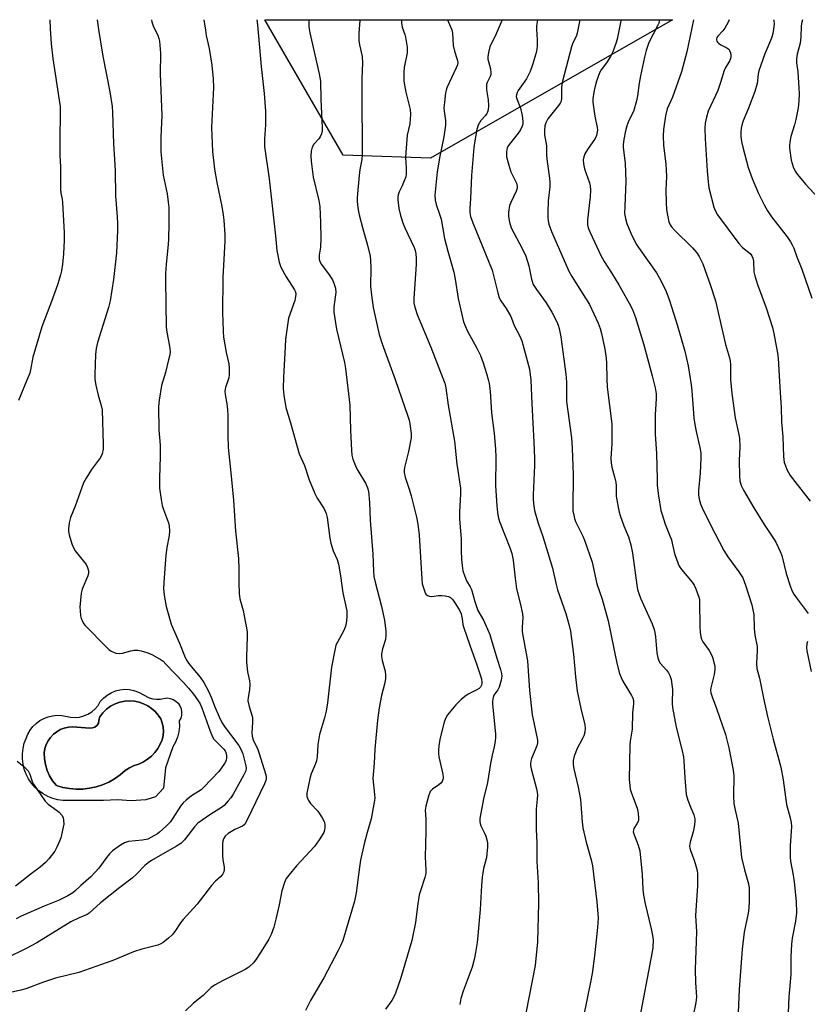
# Model space of a CAD drawing. Units: inches. Extents: x 1273765 to 1279765, y 537451 to 541451.
# Drawn here: x 1274292 to 1274558, y 541118 to 541451 of the extents above; entities that cross this region are included whole.
import ezdxf

# ---------------------------------------------------------------- set-up
doc = ezdxf.new("R2010")
doc.units = ezdxf.units.IN
doc.header["$MEASUREMENT"] = 0
for name, color, linetype in [('CULTRL-Pad', 6, 'Continuous'), ('CULTRL-Swimming Pool in Ground', 4, 'Continuous'), ('NTRL-Trees', 3, 'Continuous'), ('Undefined', 1, 'Continuous')]:
    doc.layers.add(name, color=color, linetype=linetype)

msp = doc.modelspace()

# ---------------------------------------------------------------- linework, layer by layer
at = {"layer": 'CULTRL-Pad'}
for points in [[(1274336.68, 541221.67, 0), (1274337.95, 541221.54, 0), (1274339.22, 541221.62, 0), (1274341.53, 541221.99, 0), (1274342.58, 541221.85, 0), (1274343.59, 541221.49, 0), (1274344.49, 541220.93, 0), (1274345.26, 541220.19, 0), (1274345.86, 541219.31, 0), (1274346.26, 541218.32, 0), (1274346.44, 541217.27, 0), (1274346.4, 541216.21, 0), (1274346.14, 541215.17, 0), (1274345.67, 541214.22, 0), (1274345.7, 541212.38, 0), (1274345.49, 541210.54, 0), (1274345.04, 541208.76, 0), (1274344.35, 541207.05, 0), (1274343.44, 541205.45, 0), (1274341, 541198.44, 0), (1274340.28, 541191.56, 0), (1274337.64, 541188.53, 0), (1274334.35, 541187.57, 0), (1274329.43, 541187.28, 0), (1274324.73, 541187.54, 0), (1274320.03, 541187.36, 0), (1274306.35, 541187.36, 0), (1274304.59, 541187.61, 0), (1274302.87, 541188.07, 0), (1274301.22, 541188.73, 0), (1274299.65, 541189.59, 0), (1274298.2, 541190.62, 0), (1274296.88, 541191.82, 0), (1274295.72, 541193.16, 0), (1274294.72, 541194.64, 0), (1274293.9, 541196.22, 0), (1274293.28, 541197.89, 0), (1274292.86, 541199.62, 0), (1274292.64, 541201.39, 0), (1274292.64, 541203.17, 0), (1274292.85, 541204.94, 0), (1274293.27, 541206.67, 0), (1274293.89, 541208.34, 0), (1274294.48, 541209.77, 0), (1274295.25, 541211.11, 0), (1274296.2, 541212.33, 0), (1274297.3, 541213.41, 0), (1274298.55, 541214.33, 0), (1274299.9, 541215.08, 0), (1274301.34, 541215.63, 0), (1274302.85, 541215.99, 0), (1274304.39, 541216.13, 0), (1274305.93, 541216.07, 0), (1274308.93, 541215.49, 0), (1274310.44, 541215.4, 0), (1274311.95, 541215.55, 0), (1274313.41, 541215.93, 0), (1274314.8, 541216.53, 0), (1274316.08, 541217.34, 0), (1274317.22, 541218.33, 0), (1274318.2, 541219.48, 0), (1274318.98, 541220.78, 0), (1274320.05, 541221.95, 0), (1274321.27, 541222.95, 0), (1274322.63, 541223.76, 0), (1274324.09, 541224.37, 0), (1274325.63, 541224.76, 0), (1274327.21, 541224.92, 0), (1274328.78, 541224.84, 0), (1274330.34, 541224.53, 0), (1274331.83, 541224, 0), (1274335.44, 541222.01, 0)], [(1274340.22, 541212.15, 0), (1274339.91, 541213.56, 0), (1274339.39, 541214.9, 0), (1274338.52, 541216.21, 0), (1274337.48, 541217.39, 0), (1274336.3, 541218.44, 0), (1274335, 541219.32, 0), (1274333.59, 541220.03, 0), (1274332.1, 541220.55, 0), (1274330.56, 541220.88, 0), (1274328.99, 541221, 0), (1274327.27, 541220.91, 0), (1274325.59, 541220.58, 0), (1274323.97, 541220, 0), (1274322.45, 541219.19, 0), (1274321.06, 541218.17, 0), (1274319.84, 541216.95, 0), (1274318.82, 541215.57, 0), (1274318.47, 541214.48, 0), (1274318.36, 541213.31, 0), (1274317.83, 541212.65, 0), (1274317.13, 541212.15, 0), (1274316.33, 541211.86, 0), (1274315.48, 541211.79, 0), (1274309.6, 541212.19, 0), (1274308.18, 541212.1, 0), (1274306.79, 541211.8, 0), (1274305.46, 541211.29, 0), (1274304.23, 541210.6, 0), (1274303.11, 541209.72, 0), (1274302.13, 541208.68, 0), (1274301.32, 541207.52, 0), (1274300.7, 541206.24, 0), (1274300.27, 541204.88, 0), (1274300.05, 541203.48, 0), (1274300.09, 541201.46, 0), (1274300.4, 541199.47, 0), (1274300.97, 541197.53, 0), (1274301.79, 541195.68, 0), (1274302.85, 541193.96, 0), (1274304.12, 541192.4, 0), (1274306.31, 541191.77, 0), (1274308.55, 541191.35, 0), (1274310.82, 541191.17, 0), (1274313.09, 541191.2, 0), (1274315.36, 541191.47, 0), (1274317.58, 541191.95, 0), (1274319.75, 541192.66, 0), (1274321.83, 541193.57, 0), (1274323.82, 541194.69, 0), (1274325.68, 541196, 0), (1274327.41, 541197.49, 0), (1274328.84, 541198.43, 0), (1274330.4, 541199.15, 0), (1274332.04, 541199.63, 0), (1274333.54, 541200.37, 0), (1274334.95, 541201.27, 0), (1274336.23, 541202.34, 0), (1274337.38, 541203.55, 0), (1274338.37, 541204.9, 0), (1274339.2, 541206.35, 0), (1274339.84, 541207.89, 0), (1274340.19, 541209.28, 0), (1274340.32, 541210.72, 0)]]:
    msp.add_polyline3d(points, close=True, dxfattribs=at)
at = {"layer": 'CULTRL-Swimming Pool in Ground'}
msp.add_lwpolyline([(1274340.22, 541212.15), (1274340.32, 541210.72), (1274340.19, 541209.28), (1274339.84, 541207.89), (1274339.2, 541206.35), (1274338.37, 541204.9), (1274337.38, 541203.55), (1274336.23, 541202.34), (1274334.95, 541201.27), (1274333.54, 541200.37), (1274332.04, 541199.63), (1274330.4, 541199.15), (1274328.84, 541198.43), (1274327.41, 541197.49), (1274325.68, 541196), (1274323.82, 541194.69), (1274321.83, 541193.57), (1274319.75, 541192.66), (1274317.58, 541191.95), (1274315.36, 541191.47), (1274313.09, 541191.2), (1274310.82, 541191.17), (1274308.55, 541191.35), (1274306.31, 541191.77), (1274304.12, 541192.4), (1274302.85, 541193.96), (1274301.79, 541195.68), (1274300.97, 541197.53), (1274300.4, 541199.47), (1274300.09, 541201.46), (1274300.05, 541203.48), (1274300.27, 541204.88), (1274300.7, 541206.24), (1274301.32, 541207.52), (1274302.13, 541208.68), (1274303.11, 541209.72), (1274304.23, 541210.6), (1274305.46, 541211.29), (1274306.79, 541211.8), (1274308.18, 541212.1), (1274309.6, 541212.19), (1274315.48, 541211.79), (1274316.33, 541211.86), (1274317.13, 541212.15), (1274317.83, 541212.65), (1274318.36, 541213.31), (1274318.47, 541214.48), (1274318.82, 541215.57), (1274319.84, 541216.95), (1274321.06, 541218.17), (1274322.45, 541219.19), (1274323.97, 541220), (1274325.59, 541220.58), (1274327.27, 541220.91), (1274328.99, 541221), (1274330.56, 541220.88), (1274332.1, 541220.55), (1274333.59, 541220.03), (1274335, 541219.32), (1274336.3, 541218.44), (1274337.48, 541217.39), (1274338.52, 541216.21), (1274339.39, 541214.9), (1274339.91, 541213.56)], close=True, dxfattribs=at)
at = {"layer": 'NTRL-Trees'}
msp.add_lwpolyline([(1274512.45, 541451.19), (1274430.6, 541404.42), (1274401.1, 541405.4), (1274374.62, 541451.21)], close=True, dxfattribs=at)
at = {"layer": 'Undefined'}
for points, elevation in [([(1274336.31, 541451.21), (1274336.42, 541450.44), (1274336.98, 541448.78), (1274338.47, 541445.94), (1274338.81, 541444.83), (1274338.97, 541443.99), (1274339.29, 541439.88), (1274339.19, 541432.95), (1274339.74, 541418.89), (1274339.45, 541411.47), (1274339.38, 541406.6), (1274340.18, 541398.71), (1274341.56, 541392.35), (1274341.95, 541389.51), (1274342.09, 541387.79), (1274342.11, 541382.24), (1274341.99, 541377.18), (1274341.87, 541375.19), (1274341.23, 541368.62), (1274341.03, 541365.4), (1274341.01, 541363.18), (1274341.24, 541347.27), (1274341.44, 541345.61), (1274342.38, 541340.85), (1274342.55, 541339.12), (1274342.46, 541337.96), (1274342.07, 541336.23), (1274340.96, 541331.94), (1274339.65, 541327.61), (1274338.87, 541322.61), (1274338.68, 541320.54), (1274338.8, 541312.5), (1274339.12, 541308.8), (1274339.18, 541307.29), (1274339.16, 541303.47), (1274338.93, 541296.42), (1274338.97, 541292.91), (1274339.5, 541289.07), (1274339.86, 541287.03), (1274340.28, 541285.64), (1274341.98, 541281.23), (1274342.21, 541280.15), (1274342.36, 541278.38), (1274342.26, 541276.91), (1274341.48, 541272.82), (1274341.17, 541270.24), (1274340.52, 541262.58), (1274340.38, 541259.13), (1274340.41, 541257.7), (1274340.65, 541256.02), (1274341.27, 541252.96), (1274341.88, 541250.53), (1274342.98, 541246.95), (1274343.6, 541245.32), (1274345.79, 541240.49), (1274347.64, 541235.62), (1274348.2, 541234.62), (1274348.84, 541233.7), (1274350.23, 541231.95), (1274352.74, 541229.06), (1274354, 541227.19), (1274355.69, 541224.12), (1274356.44, 541222.32), (1274357.64, 541218.97), (1274359.13, 541215.57), (1274360.04, 541213.69), (1274361.15, 541212.01), (1274365.79, 541205.93), (1274366.5, 541204.71), (1274367.15, 541203.13), (1274368.22, 541199.11), (1274368.31, 541198.26), (1274368.16, 541197.35), (1274367.54, 541196.03), (1274363.94, 541189.54), (1274363.14, 541188.3), (1274362.2, 541187.19), (1274360.81, 541185.7), (1274359.99, 541184.98), (1274356.3, 541182.72), (1274353.37, 541180.72), (1274351.98, 541179.66), (1274350.78, 541178.47), (1274347.38, 541174.06), (1274346.18, 541172.85), (1274344.76, 541171.88), (1274336.31, 541167.11), (1274335.11, 541166.3), (1274334.03, 541165.33), (1274331.18, 541162.41), (1274329.73, 541161.11), (1274325.53, 541157.97), (1274319.09, 541152.78), (1274315.26, 541149.26), (1274314.56, 541148.85), (1274311.84, 541147.73), (1274309.02, 541146.33), (1274297.48, 541139.25), (1274293.92, 541137.34), (1274287.01, 541133.9)], 456), ([(1274353.95, 541451.21), (1274354.49, 541447.63), (1274354.8, 541445.86), (1274355.74, 541441.48), (1274356.69, 541435.89), (1274357.12, 541431.23), (1274357.24, 541428.35), (1274356.52, 541414.8), (1274356.87, 541406.72), (1274357.61, 541400.65), (1274358.33, 541396.16), (1274360.04, 541388.05), (1274360.53, 541385.22), (1274360.72, 541383.49), (1274361.03, 541378.56), (1274361.03, 541376.24), (1274360.43, 541364.2), (1274360.31, 541351.86), (1274360.36, 541349.53), (1274360.51, 541345.69), (1274360.67, 541343.93), (1274361.56, 541338.69), (1274362.47, 541334.88), (1274362.58, 541333.43), (1274362.52, 541331.35), (1274362.38, 541330.18), (1274361.24, 541326.96), (1274361.06, 541325.67), (1274361.19, 541324.53), (1274361.75, 541321.37), (1274361.97, 541319.35), (1274362.03, 541317.59), (1274362.04, 541310.74), (1274362.24, 541306.61), (1274363.12, 541298.08), (1274363.97, 541288.85), (1274364.63, 541278.36), (1274365.64, 541269.14), (1274365.81, 541265.62), (1274365.8, 541260.77), (1274365.9, 541257.32), (1274366.19, 541255.54), (1274367.22, 541251.53), (1274368.11, 541247.33), (1274368.43, 541245.65), (1274368.6, 541244.21), (1274368.65, 541242.75), (1274368.4, 541235.92), (1274368.41, 541234.13), (1274368.71, 541230.86), (1274369.41, 541227.78), (1274369.51, 541226.67), (1274369.42, 541224.71), (1274368.92, 541222.18), (1274368.85, 541221.06), (1274369.25, 541219.09), (1274370.2, 541216.13), (1274370.37, 541215.35), (1274370.41, 541213.68), (1274370.2, 541210.23), (1274370.26, 541209.09), (1274370.66, 541207.81), (1274372.17, 541204.54), (1274372.7, 541203.22), (1274374.8, 541196.41), (1274375.01, 541195.56), (1274375.09, 541194.72), (1274374.97, 541194.07), (1274374.53, 541192.99), (1274368.66, 541180.84), (1274367.95, 541179.55), (1274367.59, 541179.11), (1274367.04, 541178.69), (1274364.5, 541177.5), (1274362.2, 541176.18), (1274361.19, 541175.26), (1274360.59, 541174.4), (1274360.35, 541173.64), (1274360.27, 541172.8), (1274360.28, 541168.76), (1274360.38, 541167.33), (1274360.84, 541164.84), (1274360.89, 541164.03), (1274360.73, 541163.24), (1274360.38, 541162.51), (1274359.7, 541161.66), (1274357.96, 541160.07), (1274356.56, 541158.61), (1274351.69, 541152.27), (1274346.95, 541147.13), (1274346.09, 541145.98), (1274344.16, 541143.08), (1274343.26, 541141.95), (1274341.99, 541140.78), (1274340.21, 541139.32), (1274339.47, 541138.87), (1274338.38, 541138.42), (1274333.05, 541137.07), (1274330.22, 541136.18), (1274323.23, 541133.3), (1274311.7, 541129.23), (1274303.8, 541127.33), (1274299.79, 541125.92), (1274293.79, 541123.67), (1274292.07, 541123.21), (1274288.64, 541122.49)], 454), ([(1274317.92, 541451.21), (1274318.38, 541447.95), (1274319.87, 541438.88), (1274322.17, 541426.85), (1274322.93, 541421.83), (1274323.11, 541419.8), (1274323.4, 541409.28), (1274323.78, 541404.08), (1274323.95, 541400.1), (1274324.09, 541391.67), (1274324.68, 541384.57), (1274324.79, 541382.27), (1274324.78, 541379.95), (1274324.4, 541372.45), (1274323.47, 541363.44), (1274322.29, 541356.16), (1274321.73, 541353.91), (1274318.06, 541342.11), (1274317.58, 541340.14), (1274317.37, 541338.11), (1274317.12, 541331.33), (1274317.14, 541329.58), (1274317.42, 541327.66), (1274318.28, 541324.3), (1274319.3, 541320.87), (1274319.59, 541319.33), (1274319.97, 541307.68), (1274319.95, 541306.11), (1274319.6, 541304.49), (1274319.04, 541303.22), (1274316.04, 541299.23), (1274314.17, 541296.25), (1274313.34, 541294.71), (1274310.45, 541286.8), (1274308.89, 541282.96), (1274308.47, 541281.22), (1274308.17, 541279.16), (1274308.19, 541278.29), (1274308.44, 541277.15), (1274309.39, 541274.04), (1274309.92, 541272.68), (1274310.5, 541271.73), (1274311.33, 541270.61), (1274314.19, 541267.08), (1274314.68, 541266.07), (1274314.93, 541264.95), (1274314.95, 541264.1), (1274314.76, 541263.29), (1274312.88, 541258.76), (1274312.49, 541257.38), (1274312.07, 541252.71), (1274312.11, 541251.52), (1274312.32, 541249.75), (1274312.52, 541248.89), (1274312.81, 541248.13), (1274313.33, 541247.19), (1274313.85, 541246.5), (1274321.05, 541239.13), (1274321.84, 541238.41), (1274322.69, 541237.79), (1274323.44, 541237.42), (1274324.23, 541237.16), (1274325.34, 541237.03), (1274326.42, 541237.18), (1274329.27, 541237.89), (1274330.43, 541238.11), (1274331.69, 541238.1), (1274332.82, 541237.9), (1274335.06, 541237.28), (1274336.67, 541236.56), (1274339.51, 541234.89), (1274340.17, 541234.38), (1274341.17, 541233.42), (1274347.08, 541227.2), (1274348.76, 541225.34), (1274350.44, 541223.29), (1274352.59, 541220.25), (1274353.33, 541218.67), (1274356.11, 541210.72), (1274356.91, 541208.81), (1274357.38, 541208.11), (1274357.93, 541207.48), (1274360.69, 541204.74), (1274361.16, 541204.09), (1274361.4, 541203.59), (1274361.64, 541202.54), (1274361.66, 541201.73), (1274361.48, 541200.9), (1274360.97, 541199.86), (1274359.98, 541198.37), (1274359.08, 541197.2), (1274353.98, 541191.81), (1274353.03, 541191), (1274349.8, 541188.9), (1274348.01, 541187.5), (1274346.96, 541186.56), (1274346.06, 541185.42), (1274343.54, 541181.43), (1274342.56, 541180.04), (1274341.38, 541178.79), (1274339.03, 541176.65), (1274338.34, 541176.12), (1274337.11, 541175.36), (1274335.05, 541174.32), (1274333.19, 541173.91), (1274328.48, 541173.45), (1274327.1, 541173.02), (1274325.75, 541172.23), (1274323.15, 541170.28), (1274322.08, 541169.3), (1274320.81, 541167.77), (1274318.53, 541164.49), (1274315.77, 541161.55), (1274312.42, 541158.66), (1274310.35, 541156.68), (1274309.66, 541156.15), (1274307.96, 541155.09), (1274305.1, 541153.64), (1274299.98, 541151.61), (1274292.25, 541148.24), (1274290.48, 541147.31)], 458), ([(1274301.91, 541451.21), (1274302.02, 541448.09), (1274302.34, 541443.06), (1274302.96, 541438.14), (1274305.12, 541424.06), (1274305.35, 541421.89), (1274305.26, 541408.54), (1274305.31, 541405.32), (1274305.5, 541401.44), (1274305.51, 541394.03), (1274305.6, 541392.58), (1274306.03, 541390.57), (1274306.16, 541389.41), (1274306.74, 541379.2), (1274306.78, 541376.65), (1274306.54, 541372.04), (1274306.23, 541368.62), (1274305.88, 541366.33), (1274305.55, 541364.94), (1274304.67, 541361.93), (1274302.86, 541356.86), (1274299.24, 541347.37), (1274296.22, 541337.12), (1274295.43, 541332.93), (1274295.15, 541331.81), (1274294.19, 541329.35), (1274291.3, 541322.49)], 460), ([(1274371.83, 541451.21), (1274372.08, 541449.43), (1274373.36, 541435.44), (1274374.32, 541426.29), (1274374.8, 541420.28), (1274374.84, 541418.56), (1274374.76, 541415.71), (1274374.44, 541410.97), (1274374.49, 541408.36), (1274376.07, 541397.41), (1274378.21, 541378.13), (1274378.65, 541373.22), (1274379.48, 541369.22), (1274380, 541367.57), (1274381.85, 541364.32), (1274384.57, 541359.96), (1274384.9, 541359.21), (1274385.04, 541358.48), (1274385.01, 541357.71), (1274384.68, 541356.35), (1274382.6, 541350.34), (1274381.61, 541343.28), (1274381.41, 541340.65), (1274380.87, 541330.44), (1274380.79, 541326.63), (1274381.02, 541324.27), (1274381.73, 541320.15), (1274383.28, 541315), (1274386.21, 541304.46), (1274387.95, 541300.56), (1274389.57, 541295.69), (1274391.46, 541291.06), (1274392.28, 541289.53), (1274394.67, 541285.93), (1274395.34, 541284.39), (1274395.61, 541283.02), (1274396.6, 541276), (1274396.93, 541274.27), (1274397.66, 541271.76), (1274399.06, 541268.75), (1274399.53, 541267.16), (1274400.17, 541263.23), (1274400.9, 541257.57), (1274402.27, 541251.47), (1274402.34, 541250.59), (1274402.31, 541249.4), (1274402.08, 541247.02), (1274401.8, 541245.89), (1274401.16, 541244.58), (1274399.1, 541240.88), (1274398.63, 541239.8), (1274398.31, 541238.69), (1274397.18, 541232.36), (1274395.72, 541220.36), (1274395.31, 541217.59), (1274394.72, 541215.3), (1274393.36, 541210.77), (1274393.08, 541209.65), (1274392.56, 541206.26), (1274392.23, 541202.12), (1274392.01, 541200.77), (1274391.61, 541199.53), (1274390.28, 541196.32), (1274389.91, 541195.23), (1274388.78, 541189.77), (1274388.82, 541188.64), (1274388.99, 541188.09), (1274389.37, 541187.3), (1274390.06, 541186.36), (1274392.46, 541183.74), (1274393.98, 541181.53), (1274394.68, 541180.24), (1274394.88, 541179.4), (1274394.91, 541178.23), (1274394.8, 541177.36), (1274394.51, 541176.55), (1274392.96, 541174.03), (1274391.43, 541171.85), (1274385.27, 541165.27), (1274382.67, 541162.13), (1274381.85, 541160.95), (1274381.27, 541159.62), (1274380.35, 541156.85), (1274379.45, 541152.06), (1274378.34, 541147.29), (1274377.58, 541144.51), (1274376.77, 541142.05), (1274375.98, 541140.52), (1274373.4, 541136.34), (1274371.61, 541133.69), (1274370.73, 541132.54), (1274369.14, 541131), (1274367.99, 541130.19), (1274360.55, 541126.53), (1274357.55, 541124.91), (1274356.47, 541124.15), (1274353.77, 541121.41), (1274350.43, 541118.87), (1274347.77, 541116.27)], 452), ([(1274389.53, 541451.2), (1274389.43, 541450.48), (1274389.45, 541448.77), (1274389.82, 541446.74), (1274393, 541432.94), (1274393.39, 541430.47), (1274393.57, 541424.28), (1274394, 541414.8), (1274393.97, 541413.66), (1274393.75, 541412.63), (1274393.34, 541411.67), (1274392.85, 541411), (1274391.14, 541409.15), (1274390.57, 541408.18), (1274390.26, 541406.82), (1274390.13, 541405.12), (1274390.27, 541403.4), (1274390.97, 541397.96), (1274392.84, 541390.14), (1274393.14, 541388.09), (1274393.46, 541382.73), (1274393.48, 541377.38), (1274393.38, 541374.3), (1274392.94, 541371.69), (1274392.93, 541370.24), (1274393.16, 541369.44), (1274393.7, 541368.45), (1274396.35, 541365.01), (1274397.46, 541363.27), (1274397.96, 541362.2), (1274398.43, 541360.5), (1274398.54, 541359.05), (1274397.95, 541354.12), (1274397.96, 541352.38), (1274398.84, 541346.6), (1274401.5, 541335.34), (1274401.84, 541333.37), (1274403.33, 541321), (1274403.58, 541312.45), (1274403.87, 541305.57), (1274403.99, 541304.09), (1274404.37, 541302.66), (1274405.44, 541299.88), (1274406, 541298.83), (1274408.66, 541294.55), (1274409.34, 541292.97), (1274409.65, 541291.86), (1274410, 541288.04), (1274410.18, 541282.11), (1274411.07, 541270.54), (1274411.3, 541264.83), (1274411.47, 541263.09), (1274411.83, 541261.08), (1274413.28, 541255.92), (1274414.04, 541252.9), (1274415.01, 541248.32), (1274415.52, 541244.52), (1274415.51, 541243.11), (1274415.35, 541241.72), (1274414.32, 541238.55), (1274414.01, 541236.85), (1274414.05, 541236.02), (1274414.29, 541234.63), (1274415.22, 541231.02), (1274415.39, 541229.65), (1274415.42, 541228.56), (1274415.17, 541227.13), (1274414.05, 541222.87), (1274413.26, 541218.62), (1274412.7, 541214.54), (1274411.73, 541204.74), (1274411.52, 541199.94), (1274411.09, 541194.83), (1274411.67, 541189.35), (1274411.74, 541188.22), (1274411.69, 541187.37), (1274410.52, 541181.11), (1274409.22, 541176.55), (1274408.2, 541172.65), (1274406.97, 541167.18), (1274406.57, 541164.86), (1274405.5, 541156.16), (1274404.94, 541153.33), (1274401.91, 541143.04), (1274400.93, 541140.07), (1274400.2, 541138.26), (1274399.43, 541136.68), (1274394.5, 541127.41), (1274390.02, 541119.7), (1274388.3, 541116.36)], 450), ([(1274406.7, 541451.2), (1274406.71, 541450.97), (1274406.37, 541446.64), (1274406.39, 541444.14), (1274406.54, 541442.75), (1274407.46, 541438.77), (1274407.62, 541436.67), (1274407.4, 541431.35), (1274407.35, 541427), (1274407.45, 541405.65), (1274407.35, 541403.97), (1274406.68, 541400.61), (1274406.46, 541398.59), (1274405.78, 541391.08), (1274405.76, 541389.84), (1274405.87, 541388.69), (1274406.15, 541386.97), (1274406.52, 541385.28), (1274407.73, 541380.53), (1274409.3, 541374.98), (1274410.17, 541371.26), (1274410.31, 541369.83), (1274410.38, 541367.22), (1274410.34, 541361.15), (1274410.59, 541358.09), (1274411.24, 541354), (1274413.25, 541344.81), (1274414.2, 541341.63), (1274418.59, 541329.57), (1274422.93, 541317.22), (1274423.37, 541315.83), (1274423.62, 541314.68), (1274424.07, 541311.42), (1274424.06, 541309.94), (1274423.18, 541305.26), (1274421.8, 541299.86), (1274421.68, 541299), (1274421.68, 541298.22), (1274421.98, 541296.63), (1274423.53, 541292.22), (1274424.11, 541290.26), (1274425.82, 541283.04), (1274426.29, 541280.75), (1274426.75, 541277.06), (1274427.64, 541262.16), (1274427.81, 541260.61), (1274428.08, 541259.52), (1274428.67, 541257.85), (1274429.04, 541257.11), (1274429.56, 541256.58), (1274430.22, 541256.35), (1274430.99, 541256.29), (1274433.3, 541256.61), (1274434.42, 541256.65), (1274435.59, 541256.52), (1274436.72, 541256.25), (1274437.38, 541255.91), (1274437.93, 541255.43), (1274438.45, 541254.76), (1274439.4, 541253.27), (1274440.46, 541251.46), (1274440.94, 541250.39), (1274441.34, 541248.75), (1274441.57, 541246.78), (1274441.75, 541246.01), (1274443.84, 541239.87), (1274446.26, 541233.19), (1274447.56, 541229.19), (1274447.81, 541228.32), (1274447.94, 541227.49), (1274447.91, 541226.74), (1274447.79, 541226.27), (1274447.44, 541225.66), (1274447.07, 541225.25), (1274446.28, 541224.69), (1274443.34, 541223.24), (1274442.19, 541222.54), (1274440.91, 541221.48), (1274439.14, 541219.67), (1274437.42, 541217.66), (1274436.34, 541216.26), (1274435.67, 541215.07), (1274435.17, 541213.77), (1274433.85, 541208.57), (1274433.44, 541205.91), (1274433.26, 541204.13), (1274433.3, 541203.27), (1274433.46, 541202.15), (1274434.72, 541196.23), (1274434.84, 541195.38), (1274434.83, 541194.83), (1274434.51, 541193.81), (1274434.04, 541193.16), (1274433.39, 541192.61), (1274431.27, 541191.13), (1274430.53, 541190.33), (1274429.9, 541188.77), (1274428.96, 541185.45), (1274428.84, 541184.03), (1274428.98, 541181.03), (1274429.02, 541176.92), (1274428.76, 541168.34), (1274429.06, 541163.78), (1274429.04, 541162.67), (1274428.72, 541161.28), (1274427.16, 541156.87), (1274426.75, 541155.48), (1274426.15, 541151.64), (1274425.56, 541146.14), (1274424.27, 541140.08), (1274420.42, 541127.09), (1274418.79, 541122.21), (1274418.22, 541120.98), (1274417.56, 541119.81), (1274415.35, 541116.86)], 448), ([(1274420.8, 541451.2), (1274420.78, 541450.16), (1274420.97, 541448.71), (1274421.88, 541446.2), (1274422.11, 541445.36), (1274422.73, 541441.92), (1274422.75, 541441.1), (1274422.65, 541440.01), (1274421.66, 541435.05), (1274421.59, 541433.35), (1274421.63, 541430.51), (1274421.8, 541429.08), (1274422.26, 541426.77), (1274423.72, 541420.85), (1274423.83, 541419.16), (1274423.6, 541416.03), (1274422.75, 541412.23), (1274422.23, 541406.35), (1274422.17, 541404.61), (1274422.41, 541401), (1274422.39, 541398.98), (1274422.21, 541398.13), (1274421.71, 541396.74), (1274421.01, 541395.09), (1274419.97, 541393.05), (1274419.64, 541392.05), (1274419.55, 541391.27), (1274419.58, 541390.38), (1274419.92, 541387.43), (1274420.44, 541384.99), (1274421.39, 541382.23), (1274421.95, 541380.89), (1274425.04, 541374.24), (1274425.42, 541373.19), (1274425.67, 541372.1), (1274425.78, 541370.64), (1274425.76, 541368.56), (1274424.95, 541356.94), (1274425, 541355.49), (1274425.25, 541354.08), (1274426.09, 541351.6), (1274430.69, 541340.53), (1274434.79, 541330.04), (1274435.39, 541328.37), (1274435.74, 541326.83), (1274436.51, 541320.9), (1274438.68, 541308.75), (1274439.48, 541300.97), (1274440.7, 541292.85), (1274440.77, 541290.95), (1274440.42, 541284.84), (1274440.42, 541282.37), (1274440.92, 541275.74), (1274440.92, 541271.86), (1274441.06, 541268.77), (1274441.27, 541266.73), (1274441.55, 541264.98), (1274442.03, 541263.36), (1274442.75, 541261.55), (1274443.98, 541259.55), (1274444.44, 541258.62), (1274445.59, 541254.55), (1274446.64, 541251.54), (1274448.46, 541248.33), (1274449.89, 541245.22), (1274450.62, 541243.39), (1274451.13, 541241.85), (1274452.96, 541235.48), (1274454.22, 541231.61), (1274454.57, 541230.23), (1274454.67, 541229.39), (1274454.46, 541227.96), (1274453.8, 541225.68), (1274453.35, 541224.75), (1274452.05, 541222.89), (1274451.74, 541222.19), (1274451.61, 541221.69), (1274451.55, 541220.83), (1274451.6, 541219.95), (1274452.51, 541209.93), (1274452.53, 541208.77), (1274452.41, 541207.4), (1274452.14, 541205.48), (1274451.43, 541202.64), (1274450.87, 541199.8), (1274449.83, 541193.43), (1274448.54, 541187.93), (1274447.29, 541181.3), (1274447.25, 541180.19), (1274447.36, 541179.53), (1274447.62, 541178.8), (1274448.9, 541176.3), (1274449.31, 541175.26), (1274449.83, 541173.11), (1274449.9, 541171.72), (1274449.51, 541168.07), (1274448.55, 541164.32), (1274448.04, 541161.4), (1274447.82, 541158.67), (1274447.36, 541150.5), (1274446.61, 541141.69), (1274446.35, 541139.35), (1274445.72, 541135.27), (1274445.36, 541133.56), (1274444.66, 541131.06), (1274441.63, 541122.87), (1274440.88, 541120.39), (1274440.46, 541118.42)], 446), ([(1274436.3, 541451.2), (1274437.05, 541449.62), (1274437.79, 541447.73), (1274437.98, 541446.61), (1274438.21, 541442.49), (1274438.7, 541440.58), (1274439.65, 541437.75), (1274439.8, 541436.71), (1274439.67, 541435.99), (1274439.27, 541434.94), (1274436.13, 541428.2), (1274435.84, 541427.37), (1274435.65, 541426.51), (1274435.27, 541423.24), (1274435.15, 541421.46), (1274435.23, 541420.3), (1274435.71, 541417.13), (1274435.71, 541415.62), (1274435.11, 541411.66), (1274433.7, 541405.07), (1274432.88, 541399.85), (1274432.1, 541391.91), (1274432.14, 541390.22), (1274432.46, 541388.8), (1274433.74, 541385.13), (1274434.14, 541383.78), (1274435.37, 541377.28), (1274436.48, 541372.95), (1274438.44, 541365.9), (1274438.91, 541363.51), (1274439.94, 541356.99), (1274441.8, 541349.07), (1274442.28, 541347.74), (1274443.08, 541345.93), (1274446.26, 541340.19), (1274447.44, 541337.7), (1274448.36, 541335.25), (1274449.52, 541331.63), (1274450.11, 541329.67), (1274450.42, 541328.27), (1274450.81, 541325.73), (1274451.26, 541318.38), (1274452.11, 541311.38), (1274452.57, 541306.03), (1274452.63, 541303.34), (1274452.61, 541293.66), (1274452.99, 541286.97), (1274453.23, 541284.63), (1274453.48, 541283.16), (1274453.9, 541281.66), (1274457.56, 541272.49), (1274458.08, 541270.79), (1274458.57, 541268.59), (1274459.19, 541262.49), (1274459.67, 541258.84), (1274460.93, 541254.05), (1274461.68, 541250.4), (1274461.77, 541249.15), (1274461.56, 541245.8), (1274461.61, 541244.36), (1274463.38, 541234.58), (1274464.04, 541224.55), (1274465.01, 541216.31), (1274465.48, 541213.7), (1274466.79, 541207.69), (1274466.8, 541206.85), (1274466.58, 541205.79), (1274464.76, 541201.51), (1274464.48, 541200.69), (1274464.38, 541199.99), (1274464.43, 541199.2), (1274464.67, 541198.07), (1274466.45, 541191.26), (1274466.67, 541190.11), (1274466.73, 541189.23), (1274466.68, 541187.78), (1274466.3, 541184.44), (1274466.31, 541177.55), (1274466.51, 541173.16), (1274466.57, 541166.77), (1274467.02, 541159.53), (1274467.11, 541152.6), (1274466.8, 541139.57), (1274465.94, 541131.59), (1274462.82, 541115.52)], 444), ([(1274454.81, 541451.2), (1274452.81, 541446.42), (1274450.68, 541442.07), (1274450.16, 541440.11), (1274449.97, 541438.68), (1274450, 541437.84), (1274450.84, 541434.59), (1274451.01, 541433.24), (1274450.95, 541432.73), (1274450.75, 541432.02), (1274449.76, 541429.98), (1274449.57, 541429.44), (1274449.5, 541428.9), (1274449.56, 541427.51), (1274450.12, 541424.17), (1274450.15, 541422.15), (1274450.07, 541420.73), (1274449.87, 541419.94), (1274449.64, 541419.49), (1274449.16, 541418.86), (1274447.62, 541417.17), (1274446.69, 541415.55), (1274446.27, 541414.15), (1274445.54, 541410.32), (1274445.22, 541408), (1274444.42, 541398.59), (1274444.07, 541390.81), (1274443.85, 541387.56), (1274443.88, 541386.09), (1274444.15, 541384.68), (1274444.92, 541382.52), (1274451.4, 541366.57), (1274451.93, 541364.82), (1274453.32, 541358.93), (1274453.83, 541357.23), (1274454.36, 541356.21), (1274456.19, 541353.57), (1274457.64, 541351.17), (1274457.99, 541350.39), (1274458.85, 541347.87), (1274460.8, 541344.24), (1274461.51, 541342.69), (1274464.03, 541333.14), (1274464.51, 541329.41), (1274464.8, 541321.49), (1274465.54, 541308.46), (1274465.72, 541302.94), (1274465.72, 541300.59), (1274465.26, 541290.62), (1274465.27, 541289.21), (1274465.41, 541287.73), (1274465.8, 541285.37), (1274466.96, 541281.09), (1274468.56, 541276.55), (1274470.28, 541271.02), (1274471.8, 541265.82), (1274473.06, 541260.38), (1274473.57, 541258.55), (1274476.35, 541250.51), (1274477.52, 541246.54), (1274477.97, 541244.53), (1274478.95, 541236.8), (1274479.63, 541229.16), (1274480.2, 541224.3), (1274481.43, 541218.4), (1274482.71, 541212.97), (1274482.86, 541211.82), (1274482.74, 541210.47), (1274482.41, 541209.15), (1274481.91, 541208.08), (1274480.19, 541204.93), (1274479.11, 541202.29), (1274478.79, 541200.91), (1274478.8, 541199.46), (1274479.03, 541198.02), (1274480.49, 541191.85), (1274481.24, 541187.73), (1274481.85, 541180.14), (1274482.12, 541178.1), (1274483.25, 541173.21), (1274484.91, 541167.27), (1274485.33, 541165.31), (1274486.83, 541153.05), (1274487.24, 541147.59), (1274487.03, 541144.38), (1274486.04, 541134.86), (1274485.24, 541128.83), (1274484.73, 541125.95), (1274481.04, 541108.23)], 442), ([(1274466.76, 541451.2), (1274466.42, 541449.19), (1274466.38, 541448.06), (1274466.67, 541444.46), (1274466.62, 541442.51), (1274466.5, 541441.12), (1274466.16, 541439.68), (1274465.08, 541435.96), (1274464.3, 541433.75), (1274462.99, 541431.28), (1274460.19, 541427.33), (1274459.83, 541426.59), (1274459.62, 541425.82), (1274459.58, 541425.3), (1274459.73, 541424.5), (1274461.03, 541421.3), (1274461.62, 541418.81), (1274461.85, 541416.85), (1274461.76, 541416.02), (1274461.57, 541415.2), (1274461.16, 541414.18), (1274460.59, 541413.28), (1274456.91, 541408.71), (1274456.56, 541407.95), (1274456.29, 541406.56), (1274456.23, 541405.7), (1274456.27, 541404.85), (1274457.03, 541402.05), (1274457.79, 541399.85), (1274459.64, 541396), (1274459.88, 541394.98), (1274459.84, 541394.26), (1274459.55, 541393.25), (1274457.73, 541389.43), (1274457.34, 541388.38), (1274456.94, 541386.12), (1274456.91, 541384.71), (1274457.29, 541382.77), (1274457.88, 541380.88), (1274461.6, 541373.86), (1274462.79, 541371.25), (1274463.84, 541368.06), (1274464.73, 541363.56), (1274465.34, 541361.72), (1274466.4, 541359.98), (1274469.68, 541355.54), (1274471.64, 541352.39), (1274473.3, 541349.07), (1274473.71, 541348), (1274474.03, 541346.88), (1274474.65, 541344.03), (1274476.38, 541331.47), (1274476.52, 541328.69), (1274476.6, 541322.14), (1274478.28, 541309.86), (1274478.48, 541306.46), (1274478.78, 541297.37), (1274478.7, 541286.24), (1274478.75, 541285.11), (1274478.88, 541284.29), (1274479.27, 541282.68), (1274479.64, 541281.65), (1274482.08, 541276.67), (1274482.65, 541275.32), (1274485.2, 541267.84), (1274486.85, 541260.61), (1274488.58, 541255.42), (1274490.62, 541248.07), (1274493.59, 541233.75), (1274494.48, 541230.31), (1274495, 541228.95), (1274495.63, 541227.64), (1274498.58, 541222.86), (1274498.98, 541221.89), (1274499.17, 541221.14), (1274499.2, 541220.03), (1274498.86, 541216.95), (1274498.79, 541211.44), (1274498.13, 541207.34), (1274498, 541205.9), (1274497.8, 541194.43), (1274497.96, 541192.36), (1274498.13, 541191.19), (1274498.55, 541189.83), (1274500.41, 541184.71), (1274500.75, 541183.03), (1274500.92, 541181.34), (1274500.88, 541180.79), (1274500.74, 541180.26), (1274500.38, 541179.5), (1274499.35, 541177.83), (1274499.18, 541177.38), (1274499.12, 541176.72), (1274499.39, 541175.69), (1274500.84, 541172.3), (1274501.35, 541170.29), (1274502.17, 541162.35), (1274502.42, 541157.23), (1274502.61, 541155.3), (1274503.13, 541152.47), (1274505.18, 541143.98), (1274505.65, 541141.74), (1274505.81, 541140.3), (1274505.73, 541137.62), (1274505.54, 541136.24), (1274500.95, 541111.85)], 440), ([(1274481.07, 541451.19), (1274480.22, 541446.66), (1274479.94, 541445.83), (1274478.63, 541443.05), (1274478.24, 541442), (1274475.23, 541430.44), (1274474.98, 541429.23), (1274474.87, 541428.14), (1274474.83, 541427.05), (1274474.89, 541424.73), (1274474.72, 541423.71), (1274474.37, 541422.97), (1274473.89, 541422.26), (1274470.28, 541417.67), (1274469.6, 541416.4), (1274469.29, 541415.33), (1274469.15, 541413.66), (1274469.18, 541412.26), (1274469.8, 541408.61), (1274469.85, 541405.3), (1274469.98, 541403.31), (1274470.79, 541397.61), (1274470.92, 541396.17), (1274470.88, 541394.7), (1274470.36, 541389.98), (1274470.21, 541386.15), (1274470.23, 541384.39), (1274470.38, 541383.22), (1274470.64, 541382.06), (1274471.44, 541379.58), (1274477.31, 541366.28), (1274478.34, 541364.39), (1274483.04, 541357.15), (1274484.3, 541355), (1274487.26, 541348.6), (1274487.9, 541346.8), (1274488.35, 541345.19), (1274489.51, 541339.85), (1274489.98, 541336.81), (1274490.11, 541335.1), (1274490.17, 541329.83), (1274490.3, 541327.01), (1274491.84, 541314.62), (1274491.92, 541311.42), (1274491.84, 541307.98), (1274491.59, 541302.95), (1274491.62, 541301.47), (1274491.85, 541300.02), (1274492.91, 541296.31), (1274493.2, 541294.94), (1274493.32, 541293.63), (1274493.38, 541290.19), (1274494, 541286.47), (1274494.36, 541284.76), (1274494.67, 541283.66), (1274495.98, 541280.22), (1274497.55, 541276.45), (1274498.33, 541273.76), (1274498.84, 541270.9), (1274500.32, 541260.13), (1274500.58, 541258.69), (1274500.88, 541257.6), (1274501.55, 541255.73), (1274505.57, 541247), (1274506.23, 541245.18), (1274506.45, 541244.14), (1274506.63, 541242.69), (1274507.05, 541237.2), (1274507.4, 541235.55), (1274507.78, 541234.5), (1274508.2, 541233.78), (1274510.39, 541231.42), (1274511.08, 541230.5), (1274511.54, 541229.54), (1274511.94, 541228.25), (1274512.22, 541226.54), (1274512.36, 541224.89), (1274512.28, 541220.19), (1274512.37, 541218.73), (1274513.61, 541212.1), (1274515.59, 541204.53), (1274516.1, 541202.14), (1274516.24, 541200.74), (1274516.55, 541194.99), (1274517.06, 541189.41), (1274517.61, 541187.49), (1274518.61, 541184.81), (1274519.61, 541182.46), (1274519.94, 541181.2), (1274519.96, 541180.15), (1274519.72, 541178.47), (1274519.35, 541176.8), (1274518.34, 541173.23), (1274518.19, 541171.93), (1274518.25, 541171.22), (1274518.48, 541170.4), (1274519.74, 541167.14), (1274520.33, 541165.28), (1274520.73, 541163.66), (1274520.85, 541162.53), (1274520.84, 541158.48), (1274520.19, 541148.5), (1274520.54, 541142.99), (1274520.11, 541130.27), (1274520.19, 541125.87), (1274520.49, 541120.9), (1274520.26, 541119.03), (1274518.22, 541109.17)], 438), ([(1274495.03, 541451.19), (1274494.83, 541450.31), (1274493.67, 541444.63), (1274493.26, 541443.15), (1274492.18, 541440.35), (1274491.44, 541438.75), (1274490.11, 541436.65), (1274488.25, 541434.26), (1274487.7, 541433.25), (1274486.73, 541430.49), (1274486.17, 541428.34), (1274485.84, 541426.68), (1274485.52, 541424.44), (1274485.52, 541423.29), (1274486.18, 541418.56), (1274486.95, 541414.76), (1274487.02, 541413.89), (1274486.97, 541413.36), (1274486.65, 541412.06), (1274486.23, 541411.07), (1274483.64, 541407.35), (1274482.77, 541405.93), (1274482.4, 541404.92), (1274482.25, 541403.85), (1274482.34, 541402.45), (1274482.62, 541400.77), (1274484.29, 541396.09), (1274484.51, 541395.03), (1274484.64, 541393.63), (1274484.59, 541391.36), (1274483.71, 541383.56), (1274483.67, 541381.89), (1274483.91, 541380.87), (1274484.54, 541379.26), (1274488.12, 541371.49), (1274489.31, 541369.53), (1274491.83, 541365.69), (1274494.25, 541361.65), (1274497.8, 541355.4), (1274498.82, 541353.28), (1274499.84, 541350.57), (1274502.66, 541341.38), (1274505.55, 541330.91), (1274506.55, 541326.78), (1274506.84, 541324.79), (1274506.82, 541323.04), (1274506.58, 541317.79), (1274506.51, 541311.1), (1274507.03, 541304.59), (1274507.16, 541295.9), (1274507.26, 541293.81), (1274507.61, 541290.27), (1274508.49, 541285.34), (1274508.86, 541283.95), (1274509.95, 541280.7), (1274511.32, 541277.36), (1274512, 541275.41), (1274512.31, 541274.28), (1274513.06, 541270.86), (1274514.29, 541267.29), (1274514.68, 541266.53), (1274515.49, 541265.37), (1274518.99, 541261.09), (1274519.68, 541260.14), (1274520.3, 541258.84), (1274521.29, 541256.11), (1274521.47, 541255.27), (1274521.55, 541254.39), (1274521.68, 541246.1), (1274521.78, 541244.07), (1274521.95, 541242.65), (1274522.18, 541241.91), (1274522.64, 541241.02), (1274524.81, 541238.03), (1274525.4, 541237.07), (1274525.88, 541235.83), (1274526.7, 541232.76), (1274526.71, 541231.64), (1274526.45, 541229.93), (1274525.3, 541225.46), (1274525.25, 541224.62), (1274525.37, 541223.78), (1274525.77, 541222.37), (1274527.22, 541218.49), (1274530.27, 541209.62), (1274531.43, 541205.12), (1274532.91, 541197.64), (1274533.12, 541195.73), (1274533.06, 541188.84), (1274533.16, 541186.31), (1274533.47, 541184.59), (1274534.3, 541181.16), (1274534.57, 541179.72), (1274535.76, 541168.13), (1274536.74, 541163.88), (1274538.04, 541159.21), (1274538.27, 541157.75), (1274538.36, 541156.57), (1274538.32, 541153.29), (1274538.2, 541150.93), (1274537.94, 541149.3), (1274536.6, 541142.81), (1274535.95, 541137.14), (1274535.33, 541129.56), (1274534.92, 541123.44), (1274534.49, 541113.08)], 436), ([(1274508.04, 541451.19), (1274508.03, 541451.15), (1274507.74, 541450.07), (1274507.34, 541449.12), (1274504.42, 541443.51), (1274503.51, 541440.79), (1274502.91, 541438.56), (1274501.56, 541432.29), (1274501.14, 541429.81), (1274500.61, 541425.46), (1274500.26, 541423.77), (1274499.22, 541420.19), (1274497.66, 541417.14), (1274496.93, 541415.38), (1274496.5, 541413.64), (1274495.96, 541410.74), (1274495.76, 541409.07), (1274495.74, 541408.01), (1274496.38, 541402.76), (1274496.61, 541396.54), (1274496.23, 541388.24), (1274496.22, 541385.68), (1274496.5, 541384.01), (1274496.95, 541382.36), (1274498.31, 541379.04), (1274499.3, 541376.93), (1274500.24, 541375.23), (1274500.87, 541374.28), (1274507.02, 541365.7), (1274508.03, 541363.9), (1274510, 541359.96), (1274511.26, 541356.68), (1274512.11, 541354.2), (1274514.08, 541347.81), (1274516.53, 541339.22), (1274517.73, 541334.22), (1274518.71, 541327.85), (1274518.93, 541325.81), (1274519.63, 541316.7), (1274519.94, 541314.37), (1274520.36, 541312.05), (1274521.67, 541306.63), (1274521.98, 541304.88), (1274522.02, 541303.13), (1274521.73, 541297.94), (1274521.19, 541292.16), (1274521.22, 541290.67), (1274521.39, 541289.2), (1274521.9, 541287.57), (1274522.7, 541285.69), (1274526.69, 541277.64), (1274529.71, 541271.84), (1274531.06, 541269.64), (1274534.8, 541264.62), (1274536.12, 541262.54), (1274537.12, 541260.15), (1274539.22, 541253.45), (1274539.6, 541251.82), (1274539.85, 541250.17), (1274539.97, 541245.56), (1274540.18, 541243.25), (1274541.05, 541239.42), (1274541.07, 541237.96), (1274540.82, 541233.63), (1274540.9, 541231.99), (1274541.81, 541228.7), (1274543.13, 541221.88), (1274544.48, 541215.77), (1274546.38, 541208.09), (1274549.02, 541198.57), (1274549.84, 541194.34), (1274550.93, 541185.95), (1274552.18, 541181.52), (1274552.53, 541179.93), (1274552.61, 541178.52), (1274552.15, 541172.06), (1274552.12, 541168.24), (1274552.3, 541166.82), (1274553.2, 541162.08), (1274553.54, 541159.85), (1274554.16, 541153.16), (1274554.3, 541149.35), (1274553.99, 541146.56), (1274552.87, 541140.8), (1274552.62, 541138.78), (1274552.39, 541134.48), (1274552.34, 541128.51), (1274551.72, 541120.99), (1274551.15, 541107.74)], 434), ([(1274290.84, 541200.67), (1274293.1, 541198.87), (1274294.6, 541197.32), (1274295.19, 541196.22), (1274295.94, 541193.78), (1274296.38, 541192.86), (1274300.31, 541187.15), (1274301.39, 541186.06), (1274304.2, 541184.09), (1274305.08, 541183.38), (1274306, 541182.35), (1274306.37, 541181.63), (1274306.58, 541180.54), (1274306.6, 541179.4), (1274306.45, 541178.28), (1274305.89, 541175.79), (1274305.59, 541174.7), (1274305.18, 541173.63), (1274304.25, 541171.53), (1274303.57, 541170.26), (1274301.62, 541167.62), (1274300.4, 541166.34), (1274298.59, 541164.83), (1274295.61, 541162.6), (1274290.3, 541158.41)], 460)]:
    msp.add_lwpolyline(points, dxfattribs=dict(at, elevation=elevation))
for points in [[(1274519.45, 541451.19, 432), (1274517.2, 541440.33, 432), (1274515.45, 541433.61, 432), (1274512.45, 541425.01, 432), (1274510.57, 541421.04, 432), (1274510.07, 541418.74, 432), (1274509.3, 541414.06, 432), (1274509.19, 541412.02, 432), (1274509.34, 541408.8, 432), (1274510.11, 541402.37, 432), (1274510.26, 541400.32, 432), (1274510.33, 541398.27, 432), (1274510.18, 541393.77, 432), (1274510.23, 541389.28, 432), (1274510.33, 541387.2, 432), (1274510.56, 541385.74, 432), (1274511.21, 541382.89, 432), (1274511.61, 541381.94, 432), (1274512.06, 541381.23, 432), (1274513.02, 541380.13, 432), (1274519.15, 541374.15, 432), (1274520.62, 541372.38, 432), (1274521.41, 541371.16, 432), (1274522.61, 541368.75, 432), (1274523.38, 541366.81, 432), (1274525.18, 541361.77, 432), (1274526.88, 541356.23, 432), (1274530.36, 541341.46, 432), (1274531.7, 541336.89, 432), (1274531.94, 541335.81, 432), (1274532.03, 541334.67, 432), (1274531.96, 541329.61, 432), (1274532.42, 541324.84, 432), (1274533.55, 541316.61, 432), (1274534.74, 541311.46, 432), (1274535.03, 541309.77, 432), (1274535.13, 541306.81, 432), (1274534.92, 541302.21, 432), (1274535.05, 541297.11, 432), (1274535.19, 541295.32, 432), (1274535.61, 541293.77, 432), (1274536.36, 541292.21, 432), (1274539.86, 541286.28, 432), (1274543.42, 541280.61, 432), (1274546.57, 541275.88, 432), (1274547.3, 541274.61, 432), (1274548.84, 541271.49, 432), (1274549.38, 541270.15, 432), (1274550.87, 541264.07, 432), (1274552.14, 541259.91, 432), (1274552.74, 541258.28, 432), (1274553.43, 541257.09, 432), (1274554.51, 541255.48, 432), (1274558.29, 541250.57, 432)], [(1274531.56, 541451.19, 430), (1274531.2, 541450.41, 430), (1274530.07, 541448.35, 430), (1274529.38, 541447.46, 430), (1274527.69, 541445.62, 430), (1274527.41, 541445.21, 430), (1274527.23, 541444.79, 430), (1274527.22, 541444.41, 430), (1274527.34, 541444, 430), (1274527.58, 541443.62, 430), (1274527.9, 541443.29, 430), (1274528.73, 541442.74, 430), (1274530.77, 541441.74, 430), (1274531.39, 541441.26, 430), (1274531.69, 541440.82, 430), (1274531.99, 541440.06, 430), (1274532.16, 541439.24, 430), (1274532.16, 541438.68, 430), (1274532.05, 541438.14, 430), (1274531.72, 541437.38, 430), (1274530.18, 541434.81, 430), (1274529.82, 541434.09, 430), (1274528.64, 541429.94, 430), (1274527.7, 541427.29, 430), (1274524.5, 541420.32, 430), (1274523.92, 541418.32, 430), (1274523.48, 541416.28, 430), (1274523.36, 541414.52, 430), (1274523.42, 541410.98, 430), (1274524.06, 541400.16, 430), (1274524.44, 541396.44, 430), (1274524.72, 541394.44, 430), (1274526.42, 541387.81, 430), (1274526.83, 541386.74, 430), (1274527.62, 541385.28, 430), (1274534.83, 541375.58, 430), (1274536.1, 541374.25, 430), (1274538.61, 541372.18, 430), (1274539.22, 541371.36, 430), (1274539.55, 541370.67, 430), (1274539.76, 541369.62, 430), (1274539.94, 541366.05, 430), (1274540.18, 541364.67, 430), (1274541.1, 541361.68, 430), (1274544.03, 541353.88, 430), (1274546.16, 541347.18, 430), (1274546.64, 541345.19, 430), (1274547.88, 541338.56, 430), (1274548.08, 541336.8, 430), (1274548.48, 541330.85, 430), (1274548.74, 541325.25, 430), (1274549.18, 541320.1, 430), (1274549.26, 541315.34, 430), (1274549.68, 541310.28, 430), (1274549.94, 541303.55, 430), (1274550.17, 541301.59, 430), (1274550.43, 541300.77, 430), (1274551.09, 541299.18, 430), (1274552.13, 541297.14, 430), (1274558.91, 541288.46, 430)], [(1274546.56, 541451.19, 428), (1274546.6, 541451.07, 428), (1274546.76, 541449.67, 428), (1274546.58, 541447.99, 428), (1274546.3, 541446.6, 428), (1274545.84, 541444.98, 428), (1274543.64, 541439.69, 428), (1274541.61, 541433.93, 428), (1274541.36, 541432.82, 428), (1274540.97, 541429.63, 428), (1274540.23, 541427, 428), (1274538.06, 541421.27, 428), (1274536.3, 541417.07, 428), (1274535.92, 541415.97, 428), (1274535.6, 541414.54, 428), (1274535.49, 541413.16, 428), (1274535.54, 541411.77, 428), (1274535.73, 541410.1, 428), (1274536.16, 541408.11, 428), (1274538, 541401.27, 428), (1274539.38, 541397.51, 428), (1274541.49, 541392.5, 428), (1274543.35, 541388.61, 428), (1274544.54, 541386.58, 428), (1274545.9, 541384.62, 428), (1274551.12, 541377.82, 428), (1274552.3, 541376.13, 428), (1274552.87, 541375.15, 428), (1274553.36, 541373.98, 428), (1274554.37, 541371.11, 428), (1274556.08, 541366.92, 428), (1274559.49, 541357.12, 428)], [(1274556.3, 541451.19, 426), (1274556.1, 541450.41, 426), (1274555.9, 541449.09, 426), (1274555.76, 541445.35, 426), (1274555.56, 541443.31, 426), (1274554.56, 541439.6, 426), (1274554.27, 541438, 426), (1274554.27, 541436.64, 426), (1274554.78, 541433.58, 426), (1274555.15, 541428.06, 426), (1274555.19, 541426.3, 426), (1274555.09, 541423.72, 426), (1274554.88, 541421.44, 426), (1274554.07, 541417.44, 426), (1274553.65, 541415.73, 426), (1274552.43, 541411.76, 426), (1274552.07, 541409.82, 426), (1274551.97, 541408.7, 426), (1274551.99, 541407.84, 426), (1274552.56, 541403.76, 426), (1274552.79, 541402.62, 426), (1274553.16, 541401.54, 426), (1274553.89, 541400, 426), (1274554.48, 541399.03, 426), (1274557.44, 541395.53, 426), (1274564.09, 541388.3, 426)], [(1274558.05, 541241.03, 432), (1274557.8, 541240.27, 432), (1274557.68, 541239.02, 432), (1274557.8, 541237.89, 432), (1274559.32, 541230.97, 432)]]:
    msp.add_polyline3d(points, dxfattribs=at)

doc.saveas('drawing.dxf')
